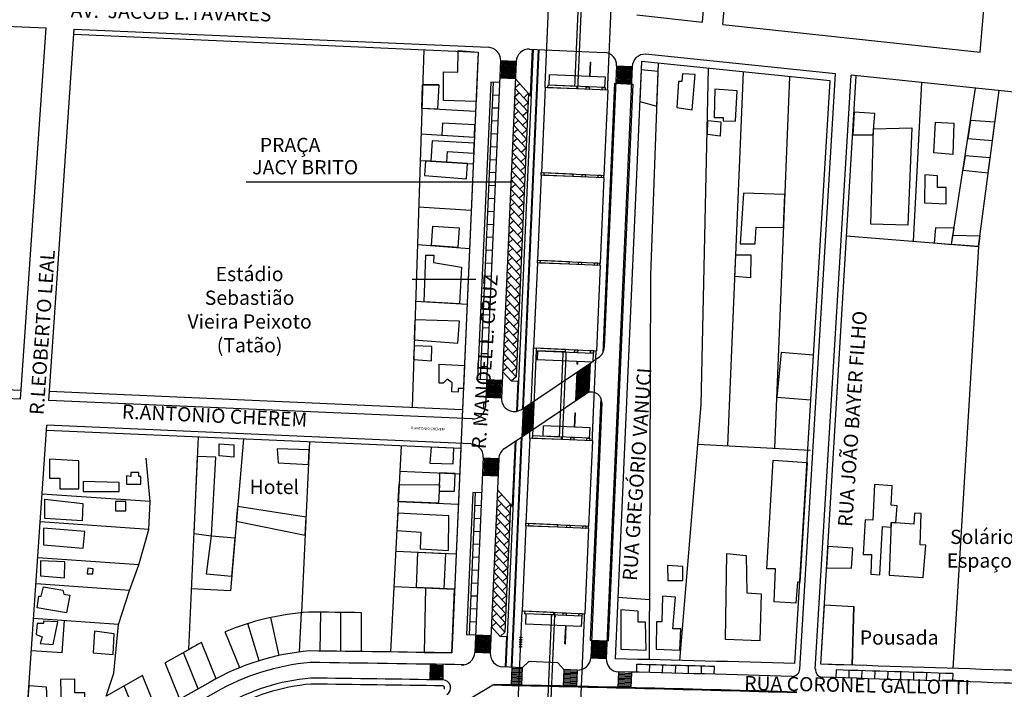
# Model space of a CAD drawing. Extents: x -348556 to 16971, y 4553 to 364655.
# Drawn here: x -186364 to -148290, y 187051 to 212918 of the extents above; entities that cross this region are included whole.
import ezdxf

# ---------------------------------------------------------------- set-up
doc = ezdxf.new("R2010")
doc.units = 0
doc.header["$LTSCALE"] = 5
doc.header["$MEASUREMENT"] = 0
doc.linetypes.add('DASHED', pattern=[0.75, 0.5, -0.25])
for name, color, linetype in [('Edificações', 4, 'CONTINUOUS'), ('Estrutura', 4, 'CONTINUOUS'), ('Lotes', 3, 'CONTINUOUS'), ('Piso', 7, 'CONTINUOUS'), ('Poste', 2, 'CONTINUOUS'), ('Projeção', 5, 'DASHED'), ('RUAS', 2, 'CONTINUOUS'), ('Textos2', 7, 'CONTINUOUS'), ('Textos_mapa', 7, 'CONTINUOUS'), ('Vista1', 3, 'CONTINUOUS'), ('Vista2', 2, 'CONTINUOUS'), ('Vista4', 4, 'CONTINUOUS')]:
    doc.layers.add(name, color=color, linetype=linetype)
doc.styles.add('Arial', font='ARIAL.TTF')

msp = doc.modelspace()

# ---------------------------------------------------------------- linework, layer by layer
at = {"layer": 'Edificações'}
for p, q in [((-175542, 188493), (-175470, 190011)), ((-174742, 188529), (-174723, 190029)), ((-173943, 188519), (-173943, 190019)), ((-173143, 188508), (-173143, 190008)), ((-154174, 187981), (-154104, 190250)), ((-176330, 188357), (-176647, 189823)), ((-177858, 187886), (-178421, 189276)), ((-177104, 188155), (-177546, 189588)), ((-178764, 187461), (-179330, 188858)), ((-179468, 187067), (-180036, 188468)), ((-180171, 186672), (-180739, 188073)), ((-154174, 187981), (-154174, 187981)), ((-181050, 186178), (-181618, 187579)), ((-181753, 185783), (-182321, 187184))]:
    msp.add_line(p, q, dxfattribs=at)
for points in [[(-168719, 209755), (-169979, 209803), (-169979, 210905), (-169424, 210892), (-169404, 211728), (-168636, 211668)], [(-161724, 209584), (-161677, 210912), (-162337, 210983), (-162390, 209763)], [(-160362, 209439), (-160247, 210799), (-160739, 210832), (-160756, 210537), (-160887, 210537), (-160953, 209521)], [(-158687, 208994), (-158619, 210175), (-159488, 210229), (-159515, 209143), (-159162, 209143), (-159162, 209008)], [(-153355, 208472), (-153302, 209298), (-154100, 209347), (-154153, 208472)], [(-168779, 208385), (-168759, 208858), (-170018, 208920), (-170045, 208458)], [(-159766, 208477), (-159754, 209024), (-159257, 208967), (-159284, 208424)], [(-153454, 205024), (-153348, 208705), (-151866, 208747), (-152015, 204982)], [(-151020, 207774), (-150956, 208958), (-150236, 208916), (-150279, 207710)], [(-148750, 208251), (-148655, 208966), (-149592, 209023), (-149698, 208334)], [(-168807, 207758), (-168790, 208147), (-170417, 208242), (-170468, 207457), (-169853, 207417), (-169825, 207827), (-168807, 207758)], [(-148915, 207005), (-148839, 207579), (-149802, 207655), (-149888, 207104)], [(-170667, 207470), (-170705, 206895), (-169089, 206776), (-169051, 207364)], [(-151358, 206928), (-151380, 205849), (-150533, 205807), (-150533, 206441), (-150871, 206441), (-150871, 206886)], [(-156833, 204894), (-156781, 206167), (-158375, 206213), (-158498, 204262), (-157923, 204262), (-157881, 204899)], [(-169369, 204875), (-169428, 204117), (-170440, 204196), (-170393, 204945)], [(-150330, 204238), (-150232, 204871), (-150956, 204876), (-151003, 204292)], [(-150330, 204238), (-150275, 204593), (-149238, 204572), (-149294, 204155)], [(-169275, 203359), (-169361, 201942), (-170722, 202025), (-170659, 203820), (-170354, 203820), (-170362, 203539)], [(-158673, 203831), (-158087, 203831), (-158108, 202948), (-158709, 202997)], [(-169353, 201268), (-171083, 201325), (-171109, 200554), (-169416, 200417)], [(-171134, 199789), (-170440, 199745), (-170432, 200299), (-171116, 200322)], [(-155772, 198234), (-155668, 199954), (-156924, 200062), (-157090, 198334)], [(-170150, 199607), (-169166, 199564), (-169205, 198675), (-169407, 198677), (-169415, 198529), (-169650, 198544), (-169642, 198896), (-169830, 199029), (-169994, 198872), (-170150, 198880)], [(-178649, 196067), (-178649, 196527), (-178081, 196500), (-178081, 196013)], [(-176375, 195796), (-175197, 195741), (-175171, 196304), (-176402, 196337)], [(-170506, 195786), (-169603, 195762), (-169577, 196362), (-170452, 196401)], [(-185214, 195936), (-185214, 195208), (-184807, 195208), (-184807, 194801), (-184078, 194801), (-184078, 195872)], [(-178947, 192982), (-178785, 196013), (-179499, 196045), (-179633, 193071)], [(-157232, 195896), (-155917, 195817), (-156197, 191186), (-156285, 191186), (-156356, 190381), (-157185, 190428), (-157138, 191707), (-157469, 191707)], [(-182234, 195293), (-182234, 194972), (-181676, 194972), (-181676, 195272), (-181762, 195272), (-181762, 195422), (-182062, 195422), (-182062, 195272)], [(-170147, 194702), (-169557, 194699), (-169527, 195387), (-170134, 195414)], [(-183906, 195079), (-183906, 194694), (-182512, 194694), (-182512, 195036)], [(-171691, 194958), (-170136, 194953), (-170167, 194240), (-171725, 194308)], [(-152481, 193476), (-152433, 194139), (-152659, 194163), (-152623, 194909), (-153310, 194968), (-153370, 193583), (-153666, 193594), (-153749, 192256), (-153429, 192256), (-153453, 191499), (-153109, 191475), (-153002, 193334), (-152665, 193320), (-152659, 193488)], [(-185386, 193644), (-185386, 194394), (-183928, 194222), (-183949, 193558)], [(-182662, 193944), (-182255, 193944), (-182255, 194308), (-182662, 194308)], [(-177940, 194112), (-177989, 193543), (-175325, 193008), (-175293, 193706)], [(-169789, 192409), (-169765, 193750), (-171748, 193853), (-171783, 193182), (-170853, 193126), (-170877, 192478)], [(-152742, 191463), (-151426, 191368), (-151319, 192624), (-151545, 192635), (-151509, 193843), (-151758, 193855), (-151793, 193429), (-152659, 193488)], [(-185450, 192637), (-183906, 192508), (-183842, 193151), (-185450, 193280)], [(-179137, 191494), (-178947, 192982), (-178044, 192905), (-178172, 191405)], [(-169897, 192299), (-169957, 190933), (-171023, 190980), (-170964, 192346)], [(-157749, 188922), (-159073, 188980), (-159015, 192295), (-158267, 192219), (-158248, 190781), (-157691, 190743)], [(-155112, 192565), (-155161, 191749), (-154199, 191735), (-154152, 192505)], [(-185557, 191437), (-184635, 191352), (-184614, 191973), (-185557, 192016)], [(-183735, 191730), (-183756, 191516), (-183542, 191516), (-183520, 191708)], [(-161317, 191835), (-161298, 191260), (-160722, 191260), (-160722, 191797)], [(-185686, 190195), (-185622, 190645), (-185536, 190645), (-185450, 191009), (-184700, 190880), (-184657, 190730), (-184421, 190688), (-184549, 190002)], [(-170673, 190965), (-170723, 188473), (-169653, 188456), (-169545, 190915)], [(-160837, 188558), (-160799, 189382), (-161106, 189382), (-161010, 190609), (-161509, 190647), (-161528, 189651), (-161739, 189651), (-161758, 188596)], [(-162133, 188559), (-162163, 189638), (-162452, 189638), (-162452, 190064), (-163122, 190124), (-163122, 188604)], [(-154813, 188000), (-155386, 188017), (-155248, 190312), (-154104, 190250), (-154174, 187981), (-154174, 187981)], [(-185579, 188824), (-185064, 188781), (-184893, 189659), (-185450, 189681), (-185450, 189595), (-185686, 189595), (-185729, 189167), (-185493, 189081)], [(-183477, 189295), (-183520, 188460), (-182748, 188395), (-182705, 189188)], [(-184786, 187424), (-184743, 185860), (-183842, 186010), (-183842, 186910), (-184228, 186910), (-184228, 187445)], [(-186003, 187198), (-185343, 187145), (-185236, 185110), (-185600, 185046), (-185600, 184767), (-185236, 184746), (-185156, 183870), (-185635, 183601), (-186245, 183693)]]:
    msp.add_lwpolyline(points, close=True, dxfattribs=at)
for points in [[(-170159, 210405), (-170209, 209466), (-170815, 209486), (-170785, 210408), (-170159, 210405), (-170785, 210408)], [(-181618, 187579), (-183024, 186789)]]:
    msp.add_lwpolyline(points, dxfattribs=at)
for points in [[(-173143, 190008, 0.000362), (-175199, 190035, 0.077029), (-178421, 189276, 0.077029)], [(-179330, 188858, 0.010895), (-179744, 188632), (-180739, 188073)]]:
    msp.add_lwpolyline(points, format="xyb", dxfattribs=at)
at = {"layer": 'Estrutura'}
for points in [[(-165949, 210304), (-164817, 210255), (-164813, 210335), (-165945, 210384)], [(-164459, 210328), (-164341, 210323), (-164346, 210225), (-164464, 210230)], [(-163842, 210301), (-163727, 210296), (-163731, 210198), (-163846, 210203)], [(-166097, 206918), (-164965, 206868), (-164962, 206948), (-166094, 206998)], [(-164608, 206942), (-164490, 206936), (-164494, 206838), (-164612, 206844)], [(-163990, 206914), (-163875, 206909), (-163880, 206812), (-163995, 206817)], [(-166246, 203531), (-165114, 203481), (-165110, 203561), (-166242, 203611)], [(-164756, 203555), (-164638, 203550), (-164642, 203452), (-164760, 203457)], [(-164139, 203528), (-164024, 203523), (-164028, 203425), (-164143, 203430)], [(-166394, 200144), (-165262, 200095), (-165259, 200175), (-166390, 200224)], [(-164904, 200168), (-164787, 200163), (-164791, 200065), (-164909, 200070)], [(-164287, 200141), (-164172, 200136), (-164176, 200038), (-164291, 200043)], [(-166542, 196757), (-165410, 196708), (-165407, 196788), (-166539, 196837)], [(-165053, 196781), (-164935, 196776), (-164939, 196678), (-165057, 196683)], [(-164435, 196754), (-164321, 196749), (-164325, 196651), (-164440, 196656)], [(-166691, 193371), (-165559, 193321), (-165555, 193401), (-166687, 193451)], [(-165201, 193395), (-165083, 193389), (-165088, 193291), (-165206, 193297)], [(-164584, 193367), (-164469, 193362), (-164473, 193265), (-164588, 193270)], [(-166839, 189984), (-165707, 189934), (-165704, 190014), (-166836, 190064)], [(-165350, 190008), (-165232, 190003), (-165236, 189905), (-165354, 189910)], [(-164732, 189981), (-164617, 189976), (-164622, 189878), (-164737, 189883)]]:
    msp.add_lwpolyline(points, close=True, dxfattribs=at)
at = {"layer": 'Lotes'}
for p, q in [((-170741, 211761), (-171194, 197936)), ((-161953, 203053), (-161666, 211233)), ((-160009, 198038), (-159734, 211034)), ((-158986, 196463), (-158373, 210895)), ((-156597, 210712), (-157180, 196366)), ((-151808, 204357), (-151479, 210489)), ((-150330, 204238), (-149398, 210275)), ((-149294, 204155), (-148493, 210183)), ((-170815, 209498), (-168736, 209388)), ((-170848, 208504), (-168779, 208385)), ((-170881, 207484), (-168825, 207350)), ((-170940, 205690), (-168903, 205555)), ((-154388, 204563), (-149294, 204155)), ((-170988, 204239), (-168968, 204081)), ((-149294, 204155), (-150279, 187857)), ((-162011, 188197), (-161953, 203053)), ((-171060, 202045), (-169063, 201924)), ((-160833, 188167), (-160009, 198038)), ((-179465, 196802), (-179834, 188582)), ((-177716, 196724), (-178219, 190860)), ((-175156, 196609), (-175466, 190011)), ((-160135, 196524), (-155789, 196292)), ((-171614, 196453), (-172025, 188493)), ((-171664, 195481), (-169349, 195379)), ((-181314, 194303), (-185492, 194592)), ((-171725, 194308), (-169401, 194206)), ((-181373, 193229), (-185567, 193518)), ((-171824, 192384), (-169485, 192281)), ((-181762, 191855), (-185663, 192125)), ((-182120, 190870), (-185732, 191120)), ((-178219, 190860), (-179729, 190927)), ((-171894, 191018), (-169545, 190915)), ((-163229, 190610), (-162002, 190519)), ((-182539, 189557), (-185825, 189784)), ((-184720, 188453), (-184633, 189702)), ((-184720, 188453), (-185911, 188535))]:
    msp.add_line(p, q, dxfattribs=at)
msp.add_lwpolyline([(-183024, 186789), (-182718, 187677), (-182539, 189557), (-182120, 190870), (-181762, 191855), (-181373, 193229), (-181314, 194303), (-181468, 195975)], dxfattribs=at)
at = {"layer": 'Piso'}
for p, q in [((-162504, 213101), (-159966, 212825)), ((-184252, 212553), (-168244, 211851)), ((-184265, 212353), (-168636, 211668)), ((-166515, 211776), (-167128, 197793)), ((-166315, 211767), (-166923, 197889)), ((-166285, 211766), (-166892, 197910)), ((-166645, 211781), (-163759, 211655)), ((-166545, 211777), (-166623, 210002)), ((-168636, 211668), (-169241, 197849)), ((-167766, 211330), (-168351, 197971)), ((-167166, 211304), (-167766, 211330)), ((-167716, 211328), (-167746, 210652)), ((-167666, 211326), (-167696, 210649)), ((-167616, 211323), (-167646, 210647)), ((-167566, 211321), (-167596, 210645)), ((-167516, 211319), (-167546, 210643)), ((-167466, 211317), (-167496, 210641)), ((-167416, 211315), (-167446, 210639)), ((-167366, 211312), (-167396, 210636)), ((-154812, 210831), (-162160, 211585)), ((-167166, 211304), (-167736, 198303)), ((-167316, 211310), (-167346, 210634)), ((-167266, 211308), (-167296, 210632)), ((-167216, 211306), (-167246, 210630)), ((-163281, 211133), (-163757, 200262)), ((-162681, 211107), (-163683, 188244)), ((-163281, 211133), (-162681, 211107)), ((-163231, 211131), (-163261, 210455)), ((-163181, 211129), (-163211, 210453)), ((-163131, 211127), (-163161, 210451)), ((-163081, 211125), (-163111, 210449)), ((-163031, 211123), (-163061, 210446)), ((-162981, 211120), (-163011, 210444)), ((-162931, 211118), (-162961, 210442)), ((-162881, 211116), (-162911, 210440)), ((-162831, 211114), (-162861, 210438)), ((-162781, 211112), (-162811, 210435)), ((-162731, 211109), (-162761, 210433)), ((-167196, 210628), (-167796, 210654)), ((-167196, 210628), (-166594, 209970)), ((-156386, 188046), (-155029, 210552)), ((-156199, 187822), (-154812, 210831)), ((-155598, 187823), (-154214, 210770)), ((-168152, 210510), (-168656, 199021)), ((-168052, 210505), (-168556, 199016)), ((-167803, 210494), (-168152, 210510)), ((-167027, 210443), (-167212, 210274)), ((-167212, 210274), (-166705, 209721)), ((-165945, 210384), (-165949, 210295)), ((-163360, 210460), (-163817, 200046)), ((-163727, 210296), (-163731, 210198)), ((-162661, 210429), (-163604, 188918)), ((-163360, 210460), (-162661, 210429)), ((-167824, 209995), (-168074, 210006)), ((-167043, 210090), (-167227, 209921)), ((-167227, 209921), (-166720, 209368)), ((-166690, 210075), (-167169, 199125)), ((-166690, 210075), (-166874, 209906)), ((-167846, 209495), (-168096, 209506)), ((-167058, 209737), (-167243, 209568)), ((-167243, 209568), (-166736, 209015)), ((-166705, 209721), (-166889, 209552)), ((-167089, 209030), (-167273, 208862)), ((-167074, 209384), (-167258, 209215)), ((-167258, 209215), (-166751, 208662)), ((-166720, 209368), (-166905, 209199)), ((-167868, 208996), (-168118, 209007)), ((-167105, 208677), (-167289, 208508)), ((-167273, 208862), (-166767, 208309)), ((-166751, 208662), (-166936, 208493)), ((-166736, 209015), (-166920, 208846)), ((-167890, 208496), (-168140, 208507)), ((-167120, 208324), (-167304, 208155)), ((-167289, 208508), (-166782, 207955)), ((-166767, 208309), (-166951, 208140)), ((-167912, 207997), (-168162, 208008)), ((-167136, 207971), (-167320, 207802)), ((-167304, 208155), (-166798, 207602)), ((-166782, 207955), (-166967, 207786)), ((-167934, 207497), (-168184, 207508)), ((-167151, 207618), (-167335, 207449)), ((-167320, 207802), (-166813, 207249)), ((-166798, 207602), (-166982, 207433)), ((-167167, 207264), (-167351, 207095)), ((-167335, 207449), (-166829, 206896)), ((-166813, 207249), (-166998, 207080)), ((-167956, 206998), (-168206, 207009)), ((-167182, 206911), (-167366, 206742)), ((-167351, 207095), (-166844, 206542)), ((-166829, 206896), (-167013, 206727)), ((-166093, 207007), (-166098, 206909)), ((-163875, 206909), (-163880, 206812)), ((-167978, 206498), (-168227, 206509)), ((-167197, 206558), (-167382, 206389)), ((-167382, 206389), (-166875, 205836)), ((-167366, 206742), (-166860, 206189)), ((-166844, 206542), (-167029, 206374)), ((-168000, 205999), (-168249, 206010)), ((-167213, 206205), (-167397, 206036)), ((-167397, 206036), (-166891, 205483)), ((-166860, 206189), (-167044, 206020)), ((-167228, 205851), (-167413, 205683)), ((-167413, 205683), (-166906, 205130)), ((-166875, 205836), (-167060, 205667)), ((-168021, 205499), (-168271, 205510)), ((-168021, 205499), (-168271, 205510)), ((-167244, 205498), (-167428, 205329)), ((-167428, 205329), (-166922, 204776)), ((-166891, 205483), (-167075, 205314)), ((-168043, 205000), (-168293, 205011)), ((-167259, 205145), (-167444, 204976)), ((-167444, 204976), (-166937, 204423)), ((-166906, 205130), (-167091, 204961)), ((-168065, 204500), (-168315, 204511)), ((-167275, 204792), (-167459, 204623)), ((-167459, 204623), (-166953, 204070)), ((-166922, 204776), (-167106, 204607)), ((-167306, 204085), (-167490, 203917)), ((-167290, 204439), (-167475, 204270)), ((-167475, 204270), (-166968, 203717)), ((-166937, 204423), (-167121, 204254)), ((-168087, 204001), (-168337, 204012)), ((-167321, 203732), (-167506, 203563)), ((-167490, 203917), (-166984, 203363)), ((-166968, 203717), (-167152, 203548)), ((-166953, 204070), (-167137, 203901)), ((-168109, 203501), (-168359, 203512)), ((-167337, 203379), (-167521, 203210)), ((-167506, 203563), (-166999, 203010)), ((-166984, 203363), (-167168, 203195)), ((-166242, 203620), (-166246, 203522)), ((-164024, 203523), (-164028, 203425)), ((-168131, 203002), (-168381, 203013)), ((-167352, 203026), (-167537, 202857)), ((-167521, 203210), (-167015, 202657)), ((-166999, 203010), (-167183, 202841)), ((-167368, 202673), (-167552, 202504)), ((-167537, 202857), (-167030, 202304)), ((-167015, 202657), (-167199, 202488)), ((-168153, 202502), (-168402, 202513)), ((-167383, 202319), (-167568, 202150)), ((-167552, 202504), (-167045, 201951)), ((-167030, 202304), (-167214, 202135)), ((-168175, 202003), (-168424, 202014)), ((-167399, 201966), (-167583, 201797)), ((-167583, 201797), (-167076, 201244)), ((-167568, 202150), (-167061, 201597)), ((-167045, 201951), (-167230, 201782)), ((-168197, 201503), (-168446, 201514)), ((-167414, 201613), (-167599, 201444)), ((-167599, 201444), (-167092, 200891)), ((-167061, 201597), (-167245, 201429)), ((-167430, 201260), (-167614, 201091)), ((-167614, 201091), (-167107, 200538)), ((-167076, 201244), (-167261, 201075)), ((-168218, 201004), (-168468, 201014)), ((-167445, 200906), (-167629, 200738)), ((-167629, 200738), (-167123, 200185)), ((-167092, 200891), (-167276, 200722)), ((-168240, 200504), (-168490, 200515)), ((-167461, 200553), (-167645, 200384)), ((-167645, 200384), (-167138, 199831)), ((-167107, 200538), (-167292, 200369)), ((-168262, 200004), (-168512, 200015)), ((-167476, 200200), (-167660, 200031)), ((-167660, 200031), (-167154, 199478)), ((-167123, 200185), (-167307, 200016)), ((-166394, 200144), (-166539, 196837)), ((-166390, 200233), (-166394, 200144)), ((-164172, 200136), (-164176, 200040)), ((-168284, 199505), (-168534, 199516)), ((-167492, 199847), (-167676, 199678)), ((-167676, 199678), (-167169, 199125)), ((-167138, 199831), (-167323, 199662)), ((-166958, 197866), (-164244, 199690)), ((-164825, 199179), (-164314, 199522)), ((-164822, 199241), (-164311, 199584)), ((-164309, 199646), (-164358, 198516)), ((-164198, 199721), (-163978, 199869)), ((-167507, 199494), (-167691, 199325)), ((-167691, 199325), (-167353, 198955)), ((-167154, 199478), (-167338, 199309)), ((-164819, 199303), (-164868, 198199)), ((-164841, 198807), (-164330, 199150)), ((-164838, 198869), (-164328, 199212)), ((-164836, 198931), (-164325, 199274)), ((-164833, 198993), (-164322, 199336)), ((-164830, 199055), (-164320, 199398)), ((-164827, 199117), (-164317, 199460)), ((-168306, 199005), (-168656, 199021)), ((-167707, 198979), (-168306, 199005)), ((-168256, 199003), (-168286, 198327)), ((-168206, 199001), (-168236, 198325)), ((-168156, 198999), (-168186, 198323)), ((-168106, 198997), (-168136, 198321)), ((-168056, 198994), (-168086, 198318)), ((-168006, 198992), (-168036, 198316)), ((-167956, 198990), (-167986, 198314)), ((-167906, 198988), (-167936, 198312)), ((-167856, 198986), (-167886, 198310)), ((-167806, 198984), (-167836, 198307)), ((-167756, 198981), (-167786, 198305)), ((-167169, 199125), (-167354, 198956)), ((-167077, 198943), (-167353, 198955)), ((-167107, 198944), (-167158, 197795)), ((-164857, 198434), (-164347, 198778)), ((-164855, 198496), (-164344, 198840)), ((-164852, 198559), (-164341, 198902)), ((-164849, 198621), (-164339, 198964)), ((-164846, 198683), (-164336, 199026)), ((-164844, 198745), (-164333, 199088)), ((-186328, 198258), (-192921, 198547)), ((-169241, 197849), (-185219, 198549)), ((-167618, 196350), (-164474, 198463)), ((-164865, 198248), (-164355, 198591)), ((-164863, 198310), (-164352, 198653)), ((-164860, 198372), (-164350, 198715)), ((-168873, 197493), (-185242, 198211)), ((-167736, 198303), (-168336, 198329)), ((-166900, 197724), (-166488, 198001)), ((-166898, 197786), (-166485, 198063)), ((-166895, 197848), (-166482, 198125)), ((-163893, 198309), (-164303, 188949)), ((-163851, 198114), (-164283, 188270)), ((-166892, 197910), (-166941, 196805)), ((-166917, 197352), (-166504, 197629)), ((-166914, 197414), (-166501, 197691)), ((-166911, 197476), (-166499, 197753)), ((-166909, 197538), (-166496, 197815)), ((-166906, 197600), (-166493, 197877)), ((-166903, 197662), (-166491, 197939)), ((-168915, 196533), (-185309, 197251)), ((-166933, 196979), (-166520, 197256)), ((-166930, 197041), (-166518, 197318)), ((-166928, 197103), (-166515, 197381)), ((-166925, 197165), (-166512, 197443)), ((-166922, 197227), (-166510, 197505)), ((-166919, 197289), (-166507, 197567)), ((-169307, 196350), (-185322, 197052)), ((-166938, 196855), (-166526, 197132)), ((-166936, 196917), (-166523, 197194)), ((-166537, 196872), (-166543, 196748)), ((-167178, 196646), (-167560, 187914)), ((-166972, 196785), (-167361, 187905)), ((-166941, 196805), (-167331, 187903)), ((-167208, 196647), (-167318, 194135)), ((-164321, 196749), (-164325, 196651)), ((-169307, 196350), (-169653, 188456)), ((-168437, 196012), (-168768, 188467)), ((-167839, 195957), (-168438, 195983)), ((-168388, 195981), (-168418, 195305)), ((-168338, 195979), (-168368, 195303)), ((-168289, 195976), (-168318, 195300)), ((-168239, 195974), (-168268, 195298)), ((-168189, 195972), (-168218, 195296)), ((-168139, 195970), (-168168, 195294)), ((-167839, 195957), (-168168, 188441)), ((-168089, 195968), (-168118, 195292)), ((-168039, 195966), (-168068, 195289)), ((-167989, 195963), (-168018, 195287)), ((-167939, 195961), (-167968, 195285)), ((-167889, 195959), (-167919, 195283)), ((-167869, 195281), (-168468, 195307)), ((-168847, 194653), (-169088, 189158)), ((-168747, 194649), (-168988, 189154)), ((-168497, 194638), (-168847, 194653)), ((-167723, 194576), (-167907, 194407)), ((-167891, 194761), (-167289, 194103)), ((-167738, 194223), (-167922, 194054)), ((-167907, 194407), (-167400, 193854)), ((-167385, 194208), (-167601, 189263)), ((-167385, 194208), (-167569, 194039)), ((-168519, 194138), (-168769, 194149)), ((-167753, 193870), (-167938, 193701)), ((-167922, 194054), (-167416, 193501)), ((-167400, 193854), (-167585, 193685)), ((-168541, 193639), (-168791, 193650)), ((-167769, 193517), (-167953, 193348)), ((-167938, 193701), (-167431, 193148)), ((-167416, 193501), (-167600, 193332)), ((-166687, 193460), (-166691, 193362)), ((-168563, 193139), (-168813, 193150)), ((-167784, 193163), (-167969, 192995)), ((-167953, 193348), (-167447, 192795)), ((-167431, 193148), (-167616, 192979)), ((-164469, 193362), (-164473, 193265)), ((-167800, 192810), (-167984, 192641)), ((-167969, 192995), (-167462, 192441)), ((-167447, 192795), (-167631, 192626)), ((-168585, 192640), (-168835, 192651)), ((-167815, 192457), (-168000, 192288)), ((-168000, 192288), (-167493, 191735)), ((-167984, 192641), (-167478, 192088)), ((-167462, 192441), (-167646, 192273)), ((-168607, 192140), (-168857, 192151)), ((-167831, 192104), (-168015, 191935)), ((-168015, 191935), (-167509, 191382)), ((-167478, 192088), (-167662, 191919)), ((-168629, 191641), (-168878, 191652)), ((-167846, 191751), (-168031, 191582)), ((-168031, 191582), (-167524, 191029)), ((-167493, 191735), (-167677, 191566)), ((-168651, 191141), (-168900, 191152)), ((-167862, 191397), (-168046, 191228)), ((-168046, 191228), (-167540, 190675)), ((-167509, 191382), (-167693, 191213)), ((-167877, 191044), (-168062, 190875)), ((-168062, 190875), (-167555, 190322)), ((-167524, 191029), (-167708, 190860)), ((-168672, 190642), (-168922, 190653)), ((-167893, 190691), (-168077, 190522)), ((-168077, 190522), (-167570, 189969)), ((-167540, 190675), (-167724, 190507)), ((-168694, 190142), (-168944, 190153)), ((-167908, 190338), (-168093, 190169)), ((-168093, 190169), (-167586, 189616)), ((-167555, 190322), (-167739, 190153)), ((-166835, 190073), (-166839, 189984)), ((-168716, 189643), (-168966, 189654)), ((-167939, 189631), (-168124, 189462)), ((-167924, 189984), (-168108, 189816)), ((-168108, 189816), (-167601, 189263)), ((-167586, 189616), (-167770, 189447)), ((-167570, 189969), (-167755, 189800)), ((-164617, 189976), (-164622, 189878)), ((-168124, 189462), (-167785, 189093)), ((-167601, 189263), (-167786, 189094)), ((-168738, 189143), (-169088, 189158)), ((-168139, 189117), (-168738, 189143)), ((-168688, 189141), (-168718, 188465)), ((-168638, 189139), (-168668, 188463)), ((-168588, 189137), (-168618, 188460)), ((-168538, 189134), (-168568, 188458)), ((-168488, 189132), (-168518, 188456)), ((-168438, 189130), (-168468, 188454)), ((-168388, 189128), (-168418, 188452)), ((-168338, 189126), (-168368, 188449)), ((-168289, 189123), (-168318, 188447)), ((-168239, 189121), (-168268, 188445)), ((-168189, 189119), (-168218, 188443)), ((-167509, 189081), (-167785, 189093)), ((-167539, 189082), (-167590, 187915)), ((-167013, 188879), (-167013, 188874)), ((-167013, 188879), (-166963, 188876)), ((-167013, 188874), (-166963, 188871)), ((-167009, 188968), (-167009, 188963)), ((-167009, 188968), (-166959, 188966)), ((-167009, 188963), (-166959, 188961)), ((-167005, 189058), (-167005, 189053)), ((-167005, 189058), (-166955, 189056)), ((-167005, 189053), (-166955, 189051)), ((-166963, 188876), (-166963, 188871)), ((-166959, 188966), (-166959, 188961)), ((-166955, 189056), (-166955, 189051)), ((-164303, 188949), (-163604, 188918)), ((-164203, 188944), (-164233, 188268)), ((-164153, 188942), (-164183, 188266)), ((-164103, 188940), (-164133, 188264)), ((-164053, 188938), (-164083, 188262)), ((-164003, 188936), (-164033, 188259)), ((-163953, 188933), (-163983, 188257)), ((-163903, 188931), (-163933, 188255)), ((-163853, 188929), (-163883, 188253)), ((-163803, 188927), (-163833, 188251)), ((-163754, 188925), (-163783, 188249)), ((-163704, 188922), (-163733, 188246)), ((-167021, 188699), (-166971, 188697)), ((-167021, 188699), (-167021, 188694)), ((-167021, 188694), (-166971, 188692)), ((-167017, 188789), (-167017, 188784)), ((-167017, 188789), (-166967, 188786)), ((-167017, 188784), (-166967, 188781)), ((-166971, 188697), (-166971, 188692)), ((-166967, 188786), (-166967, 188781)), ((-168168, 188441), (-168768, 188467)), ((-166670, 188125), (-166931, 187886)), ((-165558, 188076), (-166670, 188125)), ((-164283, 188270), (-163683, 188244)), ((-170495, 187419), (-170485, 188019)), ((-169995, 187411), (-169986, 188011)), ((-166931, 187886), (-167691, 187919)), ((-167331, 187903), (-167361, 187219)), ((-166938, 187736), (-167337, 187754)), ((-166935, 187786), (-167335, 187804)), ((-166933, 187836), (-167333, 187854)), ((-166931, 187886), (-166961, 187211)), ((-165320, 187815), (-165558, 188076)), ((-165320, 187815), (-165348, 187175)), ((-164808, 187693), (-165324, 187715)), ((-164806, 187743), (-165322, 187765)), ((-164804, 187793), (-165320, 187815)), ((-164804, 187793), (-164832, 187164)), ((-163206, 187723), (-163232, 187123)), ((-162706, 187701), (-162706, 187714)), ((-162504, 187709), (-162496, 188019)), ((-162004, 187705), (-161996, 188005)), ((-161505, 187691), (-161496, 187991)), ((-161505, 187691), (-161496, 187991)), ((-161005, 187677), (-160996, 187977)), ((-160505, 187663), (-160496, 187963)), ((-160005, 187648), (-159997, 187948)), ((-159505, 187634), (-159497, 187934)), ((-154797, 187805), (-154807, 187505)), ((-154297, 187789), (-154307, 187489)), ((-153797, 187772), (-153807, 187472)), ((-153298, 187756), (-153307, 187456)), ((-152798, 187739), (-152808, 187440)), ((-152298, 187723), (-152308, 187423)), ((-151798, 187707), (-151808, 187407)), ((-166955, 187337), (-167355, 187354)), ((-166953, 187386), (-167353, 187404)), ((-166951, 187436), (-167350, 187454)), ((-166949, 187486), (-167348, 187504)), ((-166946, 187536), (-167346, 187554)), ((-166944, 187586), (-167344, 187604)), ((-166942, 187636), (-167342, 187654)), ((-166940, 187686), (-167339, 187704)), ((-164824, 187343), (-165339, 187366)), ((-164822, 187393), (-165337, 187416)), ((-164819, 187443), (-165335, 187466)), ((-164817, 187493), (-165333, 187516)), ((-164815, 187543), (-165331, 187566)), ((-164813, 187593), (-165328, 187616)), ((-164811, 187643), (-165326, 187666)), ((-162721, 187351), (-163221, 187373)), ((-162719, 187401), (-163219, 187423)), ((-162717, 187451), (-163217, 187473)), ((-162715, 187501), (-163214, 187523)), ((-162713, 187551), (-163212, 187573)), ((-162710, 187601), (-163210, 187623)), ((-162708, 187651), (-163208, 187673)), ((-162706, 187701), (-162732, 187101)), ((-151299, 187690), (-151308, 187391)), ((-150799, 187674), (-150809, 187374)), ((-150285, 187657), (-150295, 187357)), ((-168235, 187112), (-178331, 181119)), ((-168016, 187233), (-168069, 187204)), ((-166960, 187237), (-167359, 187254)), ((-166957, 187287), (-167357, 187304)), ((-164830, 187193), (-165346, 187216)), ((-164828, 187243), (-165344, 187266)), ((-164826, 187293), (-165341, 187316)), ((-163233, 187093), (-163232, 187123)), ((-162730, 187151), (-163230, 187173)), ((-162728, 187201), (-163228, 187223)), ((-162726, 187251), (-163225, 187273)), ((-162724, 187301), (-163223, 187323))]:
    msp.add_line(p, q, dxfattribs=at)
for points in [[(-167022, 188891), (-166952, 188888), (-166954, 188858), (-167023, 188861)], [(-167018, 188981), (-166948, 188978), (-166950, 188948), (-167020, 188951)], [(-167014, 189071), (-166944, 189068), (-166946, 189038), (-167016, 189041)], [(-167030, 188712), (-166960, 188709), (-166961, 188679), (-167031, 188682)], [(-167026, 188802), (-166956, 188798), (-166957, 188769), (-167027, 188772)]]:
    msp.add_lwpolyline(points, close=True, dxfattribs=at)
for points in [[(-169653, 188456, 0.000969), (-175148, 188534, 0.109812), (-179003, 187328), (-186277, 183240)], [(-169173, 187998, 0.001051), (-175131, 188084, 0.10926), (-178780, 186937), (-186314, 182703)], [(-156507, 187549, 0.00119), (-163250, 187727, 0.00119)], [(-159497, 187932, 0.000529), (-162496, 188009, 0.000529)], [(-144363, 187564, 0.017751), (-148285, 187790, 0.001253), (-155386, 188017)], [(-150285, 187657, 0.000779), (-154797, 187799)], [(-144501, 187075, 0.017344), (-148299, 187290, 0.001237), (-155307, 187514, 0.001237)], [(-156319, 186914, 0.002074), (-168069, 187204, 0.001762)], [(-156318, 186944, 0.002065), (-168016, 187233, 0.001762)]]:
    msp.add_lwpolyline(points, format="xyb", dxfattribs=at)
msp.add_lwpolyline([(-168069, 187204), (-168235, 187112)], dxfattribs=at)
for centre, radius, start, end in [((-168265, 211352), 500, 357.491, 87.491), ((-166667, 211282), 500, 87.491, 177.491), ((-163780, 211155), 500, 357.491, 87.491), ((-162182, 211085), 500, 87.491, 177.491), ((-164257, 200284), 500, 303.904, 357.491), ((-164251, 198131), 400, 357.491, 123.904), ((-167237, 198281), 500, 177.491, 303.904), ((-168851, 197993), 500, 267.491, 357.491), ((-168937, 196034), 500, 357.491, 87.491), ((-167339, 195935), 500, 123.904, 177.491), ((-169267, 188489), 500, 267.491, 357.491), ((-167669, 188419), 500, 177.491, 267.491), ((-164782, 188292), 500, 267.491, 357.491), ((-163184, 188222), 500, 177.491, 267.491), ((-192712, -1228982), 1416925, 89.081152, 89.10137), ((-192712, -1228982), 1416875, 89.081152, 89.101371), ((-192712, -1228982), 1416975, 89.081152, 89.101369), ((-192712, -1228982), 1417025, 89.081152, 89.101369), ((-192712, -1228982), 1417075, 89.081152, 89.101368), ((-192712, -1228982), 1417125, 89.081152, 89.101367), ((-156498, 187849), 300, 268.3562, 358.3501), ((-155298, 187814), 300, 174.7691, 268.3076), ((-174362, 179261), 8257, 95.1828, 119.9419), ((-192712, -1228982), 1416575, 89.081152, 89.287976), ((-192712, -1228982), 1416675, 89.081152, 89.101374), ((-192712, -1228982), 1416625, 89.081152, 89.101374), ((-192712, -1228982), 1416725, 89.081152, 89.101373), ((-192712, -1228982), 1416775, 89.081152, 89.101372), ((-192712, -1228982), 1416825, 89.081152, 89.101372), ((-170000, 187111), 300, 300.693, 89.0812), ((-174362, 179261), 8027, 95.2667, 119.9505), ((-192712, -1228982), 1416345, 89.081152, 89.287494), ((-170000, 187111), 70, 300.693, 89.0812)]:
    msp.add_arc(centre, radius, start, end, dxfattribs=at)
at = {"layer": 'Poste'}
for p, q in [((-159171, 212739), (-149228, 211658)), ((-168648, 211396), (-169653, 188456)), ((-162323, 211300), (-163334, 188229)), ((-155029, 210552), (-162323, 211300)), ((-142882, 209607), (-154214, 210770))]:
    msp.add_line(p, q, dxfattribs=at)
msp.add_lwpolyline([(-156386, 188046, 0.001226), (-163334, 188229, 0.001226)], format="xyb", dxfattribs=at)
at = {"layer": 'Projeção'}
for p, q in [((-163631, 210194), (-163354, 216523)), ((-164896, 210338), (-164677, 215334)), ((-164780, 210239), (-164559, 215289)), ((-166049, 210300), (-165879, 214187)), ((-166197, 206913), (-166193, 207011)), ((-163780, 206807), (-163775, 206905)), ((-166346, 203526), (-166342, 203624)), ((-163928, 203420), (-163924, 203518)), ((-166643, 196753), (-166490, 200238)), ((-165490, 196791), (-165346, 200064)), ((-165374, 196692), (-165227, 200059)), ((-164224, 196647), (-164072, 200132)), ((-166791, 193366), (-166787, 193464)), ((-164373, 193260), (-164368, 193358)), ((-167755, 171368), (-166935, 190077)), ((-165819, 186532), (-165666, 190027)), ((-165939, 186537), (-165790, 189938)), ((-164946, 180171), (-164517, 189971))]:
    msp.add_line(p, q, dxfattribs=at)
msp.add_point((-165658, 189872), dxfattribs=at)
at = {"layer": 'RUAS'}
for p, q in [((-149228, 211658), (-145550, 252935)), ((-159966, 212825), (-158541, 228830)), ((-159171, 212739), (-158422, 221143)), ((-191955, 212890), (-185337, 212600)), ((-186328, 198258), (-185337, 212600)), ((-185242, 198211), (-184252, 212553)), ((-155386, 188017), (-154015, 210749)), ((-186305, 198596), (-192898, 198885)), ((-186314, 182703), (-185309, 197251)), ((-185310, 197234), (-185309, 197251)), ((-169653, 188456), (-169653, 188456))]:
    msp.add_line(p, q, dxfattribs=at)
at = {"layer": 'Textos_mapa', "color": 2}
for p, q in [((-177603, 206655), (-167307, 206655)), ((-171191, 202892), (-168721, 202892))]:
    msp.add_line(p, q, dxfattribs=at)
at = {"layer": 'Vista1'}
for p, q in [((-164319, 210723), (-164295, 211278)), ((-164299, 210722), (-164275, 211277)), ((-164295, 211278), (-164275, 211277)), ((-164806, 199614), (-164801, 199714)), ((-164786, 199613), (-164806, 199614)), ((-164786, 199613), (-164781, 199713)), ((-164912, 197177), (-164888, 197732)), ((-164892, 197176), (-164868, 197731)), ((-164888, 197732), (-164868, 197731)), ((-165279, 188805), (-165249, 189504)), ((-165259, 188804), (-165229, 189503)), ((-165279, 188805), (-165259, 188804))]:
    msp.add_line(p, q, dxfattribs=at)
at = {"layer": 'Vista2'}
for p, q in [((-165895, 210391), (-165877, 210791)), ((-163717, 210696), (-165877, 210791)), ((-163734, 210297), (-163717, 210696)), ((-163734, 210297), (-165895, 210391)), ((-166344, 200132), (-166360, 199782)), ((-166344, 200132), (-164184, 200037)), ((-164184, 200037), (-164199, 199688)), ((-164199, 199688), (-166360, 199782)), ((-166127, 196829), (-166110, 197229)), ((-164311, 197150), (-166110, 197229)), ((-164328, 196751), (-164311, 197150)), ((-164328, 196751), (-166127, 196829)), ((-166790, 189972), (-166807, 189572)), ((-164629, 189877), (-166790, 189972)), ((-164629, 189877), (-164647, 189478)), ((-164647, 189478), (-166807, 189572))]:
    msp.add_line(p, q, dxfattribs=at)
at = {"layer": 'Vista4'}
for points in [[(-166193, 207011), (-163757, 206904), (-163612, 210193), (-166049, 210300)], [(-166342, 203624), (-163905, 203517), (-163761, 206806), (-166197, 206913)], [(-166490, 200238), (-164053, 200131), (-163909, 203420), (-166346, 203526)], [(-166787, 193464), (-164350, 193357), (-164206, 196646), (-166643, 196753)], [(-166935, 190077), (-164499, 189970), (-164354, 193259), (-166791, 193366)]]:
    msp.add_lwpolyline(points, close=True, dxfattribs=at)

# ---------------------------------------------------------------- texts
at = {"layer": 'Textos2', "insert": (-171236, 197197), "char_height": 100, "width": 1450.4, "attachment_point": 1, "rotation": 357.491, "style": 'Arial'}
msp.add_mtext('R.ANTONIO CHEREM', dxfattribs=at)
at = {"layer": 'Textos_mapa', "style": 'Arial'}
for s, rotation, p in [('AV.  JACOB L.TAVARES', 358.8258, (-184397, 213008)), ('R.LEOBERTO LEAL', 86.0481, (-185440, 197633)), ('R. MANOEL L. CRUZ', 86, (-168344, 196318)), ('R.ANTONIO CHEREM', 357.4416, (-182422, 197509))]:
    msp.add_text(s, height=550, rotation=rotation, dxfattribs=at).set_placement(p)
for s, p in [('PRAÇA', (-177079, 207804)), ('JACY BRITO', (-177373, 206944))]:
    msp.add_text(s, height=550, dxfattribs=at).set_placement(p)
at = {"layer": 'Textos_mapa', "char_height": 550, "width": 5553.04, "attachment_point": 2, "style": 'Arial'}
for s, insert in [('Estádio Sebastião Vieira Peixoto (Tatão)', (-177474, 203368)), ('Hotel', (-176517, 195144)), ('Solário Gallotti\\PEspaço Cultural', (-147762, 193215)), ('Pousada', (-152355, 189326))]:
    msp.add_mtext(s, dxfattribs=dict(at, insert=insert))
at = {"layer": 'Textos_mapa', "char_height": 550, "attachment_point": 1, "style": 'Arial'}
for s, insert, width, rotation in [('RUA JOÃO BAYER FILHO', (-154728, 193350), 9796.68, 86), ('RUA GREGÓRIO VANUCI', (-163054, 191266), 10312.29, 86), ('RUA CORONEL GALLOTTI', (-158342, 187567), 14306.18, 358.9419)]:
    msp.add_mtext(s, dxfattribs=dict(at, insert=insert, width=width, rotation=rotation))

doc.saveas('drawing.dxf')
